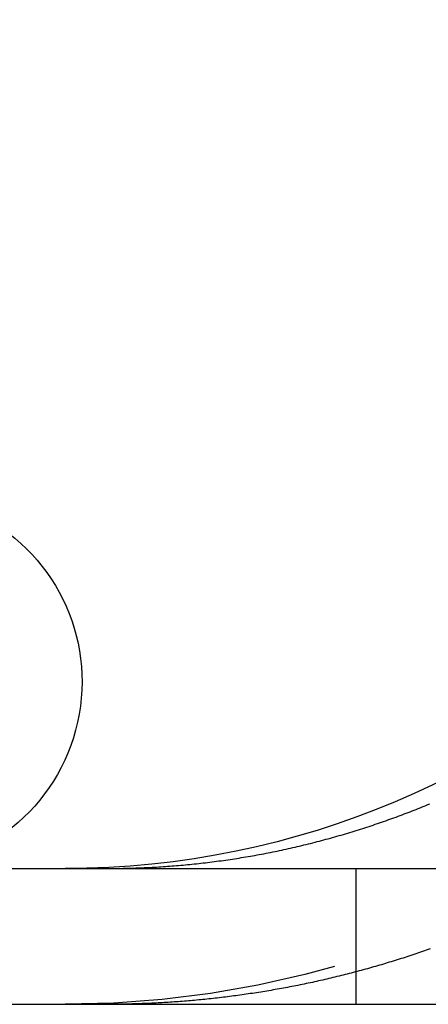
# Model space of a CAD drawing. Extents: x 0 to 951, y -351 to 140.
# Drawn here: x 35 to 37, y 26 to 32 of the extents above; entities that cross this region are included whole.
import ezdxf

# ---------------------------------------------------------------- set-up
doc = ezdxf.new("R2010")
doc.units = 0
doc.header["$LTSCALE"] = 10
doc.linetypes.add('VERDECKT', pattern=[0.375, 0.25, -0.125])
doc.layers.get('0').update_dxf_attribs({"linetype": 'CONTINUOUS'})
doc.layers.add('STEMPEL', color=3, linetype='CONTINUOUS')

# ---------------------------------------------------------------- blocks, each defined once
blk = doc.blocks.new('A$C18068033')
at = {"color": 3, "linetype": 'CONTINUOUS', "extrusion": (0, 1, -2e-16)}
for p, q in [((19.99999999999977, 26.80000000000019), (145.9613364093603, 26.80000000000021)), ((19.99999999999977, 26.0000000000002), (147.7819015811141, 26.00000000000021))]:
    blk.add_line(p, q, dxfattribs=at)
at = {"color": 1, "linetype": 'VERDECKT', "extrusion": (0, 1, -2e-16)}
blk.add_line((36.7157935274574, 26.00000000000019), (36.7157935274574, 26.80000000000019), dxfattribs=at)
at = {"color": 3}
for points in [[(35.5006, 26.8065, -6e-15), (35.5135, 26.8072, -6e-15), (35.5264, 26.8079, -6e-15), (35.5393, 26.8086, -6e-15), (35.5522, 26.8094, -6e-15), (35.5652, 26.8102, -6e-15), (35.5781, 26.8111, -6e-15), (35.5911, 26.812, -6e-15), (35.6041, 26.8129, -6e-15), (35.6171, 26.8139, -6e-15), (35.6302, 26.8149, -6e-15), (35.6432, 26.8159, -6e-15), (35.6563, 26.817, -6e-15), (35.6693, 26.8181, -6e-15), (35.6824, 26.8192, -6e-15), (35.6955, 26.8204, -6e-15), (35.7087, 26.8216, -6e-15), (35.7218, 26.8229, -6e-15), (35.7349, 26.8242, -6e-15), (35.7481, 26.8255, -6e-15), (35.7612, 26.8269, -6e-15), (35.7744, 26.8283, -6e-15), (35.7876, 26.8297, -6e-15), (35.8008, 26.8312, -6e-15), (35.814, 26.8327, -6e-15), (35.8272, 26.8342, -6e-15), (35.8404, 26.8358, -6e-15), (35.8536, 26.8374, -6e-15), (35.8668, 26.8391, -6e-15), (35.8801, 26.8408, -6e-15), (35.8933, 26.8425, -6e-15), (35.9065, 26.8443, -6e-15), (35.9198, 26.8461, -6e-15), (35.933, 26.8479, -6e-15), (35.9463, 26.8498, -6e-15), (35.9595, 26.8517, -6e-15), (35.9728, 26.8536, -6e-15), (35.9861, 26.8556, -6e-15), (35.9993, 26.8576, -6e-15), (36.0126, 26.8597, -6e-15), (36.0259, 26.8618, -6e-15), (36.0391, 26.8639, -6e-15), (36.0524, 26.8661, -6e-15), (36.0657, 26.8683, -6e-15), (36.0789, 26.8705, -6e-15), (36.0922, 26.8728, -6e-15), (36.1054, 26.8751, -6e-15), (36.1187, 26.8775, -6e-15), (36.1319, 26.8799, -6e-15), (36.1452, 26.8823, -6e-15), (36.1584, 26.8848, -6e-15), (36.1717, 26.8873, -6e-15), (36.1849, 26.8898, -6e-15), (36.1981, 26.8924, -6e-15), (36.2113, 26.895, -6e-15), (36.2245, 26.8976, -6e-15), (36.2377, 26.9003, -6e-15), (36.2509, 26.903, -6e-15), (36.2641, 26.9058, -6.00001e-15), (36.2773, 26.9086, -6.00001e-15), (36.2905, 26.9114, -6.00002e-15), (36.3036, 26.9143, -6.00003e-15), (36.3168, 26.9172, -6.00005e-15), (36.3299, 26.9202, -6.00008e-15), (36.343, 26.9231, -6.0001e-15), (36.3561, 26.9261, -6.00014e-15), (36.3692, 26.9292, -6.00019e-15), (36.3823, 26.9323, -6.00024e-15), (36.3954, 26.9354, -6.0003e-15), (36.4085, 26.9386, -6.00037e-15), (36.4215, 26.9418, -6.00045e-15), (36.4345, 26.945, -6.00055e-15), (36.4476, 26.9482, -6.00065e-15), (36.4606, 26.9515, -6.00077e-15), (36.4735, 26.9548, -6.0009e-15), (36.4865, 26.9582, -6.00105e-15), (36.4995, 26.9616, -6.00121e-15), (36.5124, 26.965, -6.00138e-15), (36.5253, 26.9685, -6.00158e-15), (36.5382, 26.972, -6.00179e-15), (36.5511, 26.9755, -6.00201e-15), (36.564, 26.979, -6.00226e-15), (36.5768, 26.9826, -6.00252e-15), (36.5896, 26.9862, -6.00281e-15), (36.6024, 26.9899, -6.00311e-15), (36.6152, 26.9935, -6.00344e-15), (36.628, 26.9972, -6.00379e-15), (36.6407, 27.001, -6.00416e-15), (36.6534, 27.0047, -6.00456e-15), (36.6661, 27.0085, -6.00498e-15), (36.6788, 27.0124, -6.00542e-15), (36.6915, 27.0162, -6.0059e-15), (36.7041, 27.0201, -6.00639e-15), (36.7167, 27.024, -6.00692e-15), (36.7293, 27.0279, -6.00747e-15), (36.7418, 27.0319, -6.00805e-15), (36.7544, 27.0359, -6.00866e-15), (36.7669, 27.0399, -6.0093e-15), (36.7793, 27.0439, -6.00998e-15), (36.7918, 27.048, -6.01068e-15), (36.8042, 27.0521, -6.01141e-15), (36.8166, 27.0562, -6.01218e-15), (36.829, 27.0604, -6.01299e-15), (36.8413, 27.0646, -6.01382e-15), (36.8536, 27.0688, -6.01469e-15), (36.8659, 27.073, -6.0156e-15), (36.8781, 27.0772, -6.01655e-15), (36.8903, 27.0815, -6.01753e-15), (36.9025, 27.0858, -6.01855e-15), (36.9147, 27.0901, -6.01961e-15), (36.9268, 27.0945, -6.02071e-15), (36.9389, 27.0989, -6.02185e-15), (36.9509, 27.1033, -6.02303e-15), (36.963, 27.1077, -6.02425e-15), (36.975, 27.1121, -6.02551e-15), (36.9869, 27.1166, -6.02682e-15), (36.9988, 27.1211, -6.02817e-15), (37.0107, 27.1256, -6.02957e-15), (37.0226, 27.1301, -6.03101e-15), (37.0344, 27.1347, -6.0325e-15), (37.0462, 27.1392, -6.03403e-15), (37.0579, 27.1438, -6.03561e-15), (37.0696, 27.1484, -6.03724e-15), (37.0813, 27.1531, -6.03892e-15), (37.0929, 27.1577, -6.04065e-15), (37.1045, 27.1624, -6.04243e-15), (37.1161, 27.1671, -6.04426e-15), (37.1276, 27.1718, -6.04614e-15), (37.139, 27.1766, -6.04808e-15), (37.1505, 27.1813, -6.05007e-15)], [(35.2479, 26.8, -6e-15), (35.2499, 26.8, -6e-15), (35.2519, 26.8, -6e-15), (35.2539, 26.8, -6e-15), (35.2559, 26.8, -6e-15), (35.2578, 26.8, -6e-15), (35.2598, 26.8, -6e-15), (35.2618, 26.8, -6e-15), (35.2638, 26.8, -6e-15), (35.2658, 26.8, -6e-15), (35.2678, 26.8, -6e-15), (35.2697, 26.8, -6e-15), (35.2717, 26.8001, -6e-15), (35.2737, 26.8001, -6e-15), (35.2757, 26.8001, -6e-15), (35.2777, 26.8001, -6e-15), (35.2797, 26.8001, -6e-15), (35.2817, 26.8001, -6e-15), (35.2836, 26.8001, -6e-15), (35.2856, 26.8001, -6e-15), (35.2876, 26.8002, -6e-15), (35.2896, 26.8002, -6e-15), (35.2916, 26.8002, -6e-15), (35.2936, 26.8002, -6e-15), (35.2956, 26.8002, -6e-15), (35.2976, 26.8003, -6e-15), (35.2995, 26.8003, -6e-15), (35.3015, 26.8003, -6e-15), (35.3035, 26.8003, -6e-15), (35.3055, 26.8003, -6e-15), (35.3075, 26.8004, -6e-15), (35.3095, 26.8004, -6e-15), (35.3115, 26.8004, -6e-15), (35.3135, 26.8004, -6e-15), (35.3154, 26.8005, -6e-15), (35.3174, 26.8005, -6e-15), (35.3194, 26.8005, -6e-15), (35.3214, 26.8005, -6e-15), (35.3234, 26.8006, -6e-15), (35.3254, 26.8006, -6e-15), (35.3274, 26.8006, -6e-15), (35.3294, 26.8007, -6e-15), (35.3313, 26.8007, -6e-15), (35.3333, 26.8007, -6e-15), (35.3353, 26.8008, -6e-15), (35.3373, 26.8008, -6e-15), (35.3393, 26.8008, -6e-15), (35.3413, 26.8009, -6e-15), (35.3433, 26.8009, -6e-15), (35.3453, 26.801, -6e-15), (35.3473, 26.801, -6e-15), (35.3492, 26.801, -6e-15), (35.3512, 26.8011, -6e-15), (35.3532, 26.8011, -6e-15), (35.3552, 26.8012, -6e-15), (35.3572, 26.8012, -6e-15), (35.3592, 26.8013, -6e-15), (35.3612, 26.8013, -6e-15), (35.3632, 26.8014, -6e-15), (35.3652, 26.8014, -6e-15), (35.3671, 26.8014, -6e-15), (35.3691, 26.8015, -6e-15), (35.3711, 26.8015, -6e-15), (35.3731, 26.8016, -6e-15), (35.3751, 26.8016, -6e-15), (35.3771, 26.8017, -6e-15), (35.3791, 26.8017, -6e-15), (35.3811, 26.8018, -6e-15), (35.3831, 26.8019, -6e-15), (35.3851, 26.8019, -6e-15), (35.387, 26.802, -6e-15), (35.389, 26.802, -6e-15), (35.391, 26.8021, -6e-15), (35.393, 26.8021, -6e-15), (35.395, 26.8022, -6e-15), (35.397, 26.8023, -6e-15), (35.399, 26.8023, -6e-15), (35.401, 26.8024, -6e-15), (35.403, 26.8024, -6e-15), (35.405, 26.8025, -6e-15), (35.407, 26.8026, -6e-15), (35.4089, 26.8026, -6e-15), (35.4109, 26.8027, -6e-15), (35.4129, 26.8028, -6e-15), (35.4149, 26.8028, -6e-15), (35.4169, 26.8029, -6e-15), (35.4189, 26.803, -6e-15), (35.4209, 26.803, -6e-15), (35.4229, 26.8031, -6e-15), (35.4249, 26.8032, -6e-15), (35.4269, 26.8033, -6e-15), (35.4289, 26.8033, -6e-15), (35.4309, 26.8034, -6e-15), (35.4328, 26.8035, -6e-15), (35.4348, 26.8036, -6e-15), (35.4368, 26.8036, -6e-15), (35.4388, 26.8037, -6e-15), (35.4408, 26.8038, -6e-15), (35.4428, 26.8039, -6e-15), (35.4448, 26.8039, -6e-15), (35.4468, 26.804, -6e-15), (35.4488, 26.8041, -6e-15), (35.4508, 26.8042, -6e-15), (35.4528, 26.8043, -6e-15), (35.4548, 26.8043, -6e-15), (35.4568, 26.8044, -6e-15), (35.4587, 26.8045, -6e-15), (35.4607, 26.8046, -6e-15), (35.4627, 26.8047, -6e-15), (35.4647, 26.8048, -6e-15), (35.4667, 26.8049, -6e-15), (35.4687, 26.805, -6e-15), (35.4707, 26.805, -6e-15), (35.4727, 26.8051, -6e-15), (35.4747, 26.8052, -6e-15), (35.4767, 26.8053, -6e-15), (35.4787, 26.8054, -6e-15), (35.4807, 26.8055, -6e-15), (35.4827, 26.8056, -6e-15), (35.4847, 26.8057, -6e-15), (35.4867, 26.8058, -6e-15), (35.4887, 26.8059, -6e-15), (35.4906, 26.806, -6e-15), (35.4926, 26.8061, -6e-15), (35.4946, 26.8062, -6e-15), (35.4966, 26.8063, -6e-15), (35.4986, 26.8064, -6e-15), (35.5006, 26.8065, -6e-15)]]:
    blk.add_polyline3d(points, dxfattribs=at)
at = {"color": 1}
for points in [[(37.1521, 26.3262, -5.81788e-15), (37.1409, 26.3222, -5.81708e-15), (37.1296, 26.3183, -5.8163e-15), (37.1183, 26.3144, -5.81555e-15), (37.107, 26.3105, -5.81482e-15), (37.0956, 26.3067, -5.81412e-15), (37.0842, 26.3028, -5.81343e-15), (37.0728, 26.299, -5.81277e-15), (37.0614, 26.2952, -5.81213e-15), (37.05, 26.2914, -5.81152e-15), (37.0386, 26.2876, -5.81092e-15), (37.0271, 26.2838, -5.81035e-15), (37.0156, 26.2801, -5.80979e-15), (37.0041, 26.2764, -5.80926e-15), (36.9926, 26.2727, -5.80875e-15), (36.981, 26.269, -5.80825e-15), (36.9694, 26.2654, -5.80778e-15), (36.9579, 26.2617, -5.80732e-15), (36.9463, 26.2581, -5.80688e-15), (36.9346, 26.2545, -5.80646e-15), (36.923, 26.2509, -5.80606e-15), (36.9113, 26.2474, -5.80567e-15), (36.8997, 26.2439, -5.8053e-15), (36.888, 26.2404, -5.80495e-15), (36.8763, 26.2369, -5.80461e-15), (36.8645, 26.2334, -5.80429e-15), (36.8528, 26.23, -5.80398e-15), (36.8411, 26.2265, -5.80369e-15), (36.8293, 26.2231, -5.80341e-15), (36.8175, 26.2198, -5.80315e-15), (36.8057, 26.2164, -5.8029e-15), (36.7939, 26.2131, -5.80267e-15), (36.782, 26.2097, -5.80245e-15), (36.7702, 26.2065, -5.80224e-15), (36.7583, 26.2032, -5.80204e-15), (36.7465, 26.1999, -5.80185e-15), (36.7346, 26.1967, -5.80168e-15), (36.7227, 26.1935, -5.80152e-15), (36.7108, 26.1904, -5.80137e-15), (36.6988, 26.1872, -5.80123e-15), (36.6869, 26.1841, -5.80109e-15), (36.675, 26.181, -5.80097e-15), (36.663, 26.1779, -5.80086e-15), (36.651, 26.1749, -5.80076e-15), (36.639, 26.1718, -5.80066e-15), (36.627, 26.1688, -5.80058e-15), (36.615, 26.1658, -5.8005e-15), (36.603, 26.1629, -5.80043e-15), (36.591, 26.16, -5.80036e-15), (36.5789, 26.157, -5.80031e-15), (36.5669, 26.1542, -5.80026e-15), (36.5548, 26.1513, -5.80021e-15), (36.5428, 26.1485, -5.80017e-15), (36.5307, 26.1457, -5.80014e-15), (36.5186, 26.1429, -5.80011e-15), (36.5065, 26.1402, -5.80008e-15), (36.4944, 26.1374, -5.80006e-15), (36.4823, 26.1347, -5.80005e-15), (36.4702, 26.1321, -5.80003e-15), (36.4581, 26.1294, -5.80002e-15), (36.4459, 26.1268, -5.80001e-15), (36.4338, 26.1242, -5.80001e-15), (36.4216, 26.1216, -5.8e-15), (36.4095, 26.1191, -5.8e-15), (36.3973, 26.1166, -5.8e-15), (36.3852, 26.1141, -5.8e-15), (36.373, 26.1117, -5.8e-15), (36.3608, 26.1092, -5.8e-15), (36.3486, 26.1068, -5.8e-15), (36.3364, 26.1045, -5.8e-15), (36.3242, 26.1021, -5.8e-15), (36.312, 26.0998, -5.8e-15), (36.2998, 26.0975, -5.8e-15), (36.2876, 26.0953, -5.8e-15), (36.2754, 26.093, -5.8e-15), (36.2632, 26.0908, -5.8e-15), (36.251, 26.0886, -5.8e-15), (36.2388, 26.0865, -5.8e-15), (36.2266, 26.0843, -5.8e-15), (36.2143, 26.0822, -5.8e-15), (36.2021, 26.0802, -5.8e-15), (36.1899, 26.0781, -5.8e-15), (36.1777, 26.0761, -5.8e-15), (36.1655, 26.0741, -5.8e-15), (36.1532, 26.0721, -5.8e-15), (36.141, 26.0702, -5.8e-15), (36.1288, 26.0683, -5.8e-15), (36.1166, 26.0664, -5.8e-15), (36.1043, 26.0646, -5.8e-15), (36.0921, 26.0627, -5.8e-15), (36.0799, 26.0609, -5.8e-15), (36.0677, 26.0591, -5.8e-15), (36.0554, 26.0574, -5.8e-15), (36.0432, 26.0557, -5.8e-15), (36.031, 26.054, -5.8e-15), (36.0188, 26.0523, -5.8e-15), (36.0066, 26.0507, -5.8e-15), (35.9944, 26.049, -5.8e-15), (35.9822, 26.0475, -5.8e-15), (35.97, 26.0459, -5.8e-15), (35.9578, 26.0444, -5.8e-15), (35.9456, 26.0428, -5.8e-15), (35.9334, 26.0414, -5.8e-15), (35.9213, 26.0399, -5.8e-15), (35.9091, 26.0385, -5.8e-15), (35.8969, 26.0371, -5.8e-15), (35.8848, 26.0357, -5.8e-15), (35.8726, 26.0344, -5.8e-15), (35.8605, 26.033, -5.8e-15), (35.8483, 26.0317, -5.8e-15), (35.8362, 26.0305, -5.8e-15), (35.8241, 26.0292, -5.8e-15), (35.8119, 26.028, -5.8e-15), (35.7998, 26.0268, -5.8e-15), (35.7877, 26.0256, -5.8e-15), (35.7756, 26.0245, -5.8e-15), (35.7636, 26.0234, -5.8e-15), (35.7515, 26.0223, -5.8e-15), (35.7394, 26.0213, -5.8e-15), (35.7274, 26.0202, -5.8e-15), (35.7153, 26.0192, -5.8e-15), (35.7033, 26.0182, -5.8e-15), (35.6913, 26.0173, -5.8e-15), (35.6793, 26.0164, -5.8e-15), (35.6673, 26.0155, -5.8e-15), (35.6553, 26.0146, -5.8e-15), (35.6433, 26.0137, -5.8e-15), (35.6313, 26.0129, -5.8e-15), (35.6194, 26.0121, -5.8e-15), (35.6074, 26.0113, -5.8e-15), (35.5955, 26.0106, -5.8e-15), (35.5836, 26.0099, -5.8e-15), (35.5717, 26.0092, -5.8e-15), (35.5598, 26.0085, -5.8e-15), (35.5479, 26.0079, -5.8e-15), (35.5361, 26.0073, -5.8e-15), (35.5243, 26.0067, -5.8e-15), (35.5124, 26.0061, -5.8e-15), (35.5006, 26.0056, -5.8e-15)], [(35.5006, 26.0056, -5.8e-15), (35.4986, 26.0055, -5.8e-15), (35.4966, 26.0054, -5.8e-15), (35.4946, 26.0053, -5.8e-15), (35.4927, 26.0052, -5.8e-15), (35.4907, 26.0052, -5.8e-15), (35.4887, 26.0051, -5.8e-15), (35.4867, 26.005, -5.8e-15), (35.4847, 26.0049, -5.8e-15), (35.4827, 26.0048, -5.8e-15), (35.4807, 26.0047, -5.8e-15), (35.4787, 26.0047, -5.8e-15), (35.4767, 26.0046, -5.8e-15), (35.4748, 26.0045, -5.8e-15), (35.4728, 26.0044, -5.8e-15), (35.4708, 26.0043, -5.8e-15), (35.4688, 26.0043, -5.8e-15), (35.4668, 26.0042, -5.8e-15), (35.4648, 26.0041, -5.8e-15), (35.4628, 26.004, -5.8e-15), (35.4608, 26.004, -5.8e-15), (35.4588, 26.0039, -5.8e-15), (35.4568, 26.0038, -5.8e-15), (35.4549, 26.0038, -5.8e-15), (35.4529, 26.0037, -5.8e-15), (35.4509, 26.0036, -5.8e-15), (35.4489, 26.0035, -5.8e-15), (35.4469, 26.0035, -5.8e-15), (35.4449, 26.0034, -5.8e-15), (35.4429, 26.0033, -5.8e-15), (35.4409, 26.0033, -5.8e-15), (35.4389, 26.0032, -5.8e-15), (35.4369, 26.0031, -5.8e-15), (35.435, 26.0031, -5.8e-15), (35.433, 26.003, -5.8e-15), (35.431, 26.0029, -5.8e-15), (35.429, 26.0029, -5.8e-15), (35.427, 26.0028, -5.8e-15), (35.425, 26.0027, -5.8e-15), (35.423, 26.0027, -5.8e-15), (35.421, 26.0026, -5.8e-15), (35.419, 26.0026, -5.8e-15), (35.4171, 26.0025, -5.8e-15), (35.4151, 26.0024, -5.8e-15), (35.4131, 26.0024, -5.8e-15), (35.4111, 26.0023, -5.8e-15), (35.4091, 26.0023, -5.8e-15), (35.4071, 26.0022, -5.8e-15), (35.4051, 26.0022, -5.8e-15), (35.4031, 26.0021, -5.8e-15), (35.4011, 26.0021, -5.8e-15), (35.3991, 26.002, -5.8e-15), (35.3972, 26.002, -5.8e-15), (35.3952, 26.0019, -5.8e-15), (35.3932, 26.0018, -5.8e-15), (35.3912, 26.0018, -5.8e-15), (35.3892, 26.0017, -5.8e-15), (35.3872, 26.0017, -5.8e-15), (35.3852, 26.0017, -5.8e-15), (35.3832, 26.0016, -5.8e-15), (35.3812, 26.0016, -5.8e-15), (35.3792, 26.0015, -5.8e-15), (35.3773, 26.0015, -5.8e-15), (35.3753, 26.0014, -5.8e-15), (35.3733, 26.0014, -5.8e-15), (35.3713, 26.0013, -5.8e-15), (35.3693, 26.0013, -5.8e-15), (35.3673, 26.0012, -5.8e-15), (35.3653, 26.0012, -5.8e-15), (35.3633, 26.0012, -5.8e-15), (35.3613, 26.0011, -5.8e-15), (35.3593, 26.0011, -5.8e-15), (35.3574, 26.001, -5.8e-15), (35.3554, 26.001, -5.8e-15), (35.3534, 26.001, -5.8e-15), (35.3514, 26.0009, -5.8e-15), (35.3494, 26.0009, -5.8e-15), (35.3474, 26.0009, -5.8e-15), (35.3454, 26.0008, -5.8e-15), (35.3434, 26.0008, -5.8e-15), (35.3414, 26.0008, -5.8e-15), (35.3394, 26.0007, -5.8e-15), (35.3375, 26.0007, -5.8e-15), (35.3355, 26.0007, -5.8e-15), (35.3335, 26.0006, -5.8e-15), (35.3315, 26.0006, -5.8e-15), (35.3295, 26.0006, -5.8e-15), (35.3275, 26.0006, -5.8e-15), (35.3255, 26.0005, -5.8e-15), (35.3235, 26.0005, -5.8e-15), (35.3215, 26.0005, -5.8e-15), (35.3195, 26.0004, -5.8e-15), (35.3176, 26.0004, -5.8e-15), (35.3156, 26.0004, -5.8e-15), (35.3136, 26.0004, -5.8e-15), (35.3116, 26.0004, -5.8e-15), (35.3096, 26.0003, -5.8e-15), (35.3076, 26.0003, -5.8e-15), (35.3056, 26.0003, -5.8e-15), (35.3036, 26.0003, -5.8e-15), (35.3016, 26.0003, -5.8e-15), (35.2996, 26.0002, -5.8e-15), (35.2977, 26.0002, -5.8e-15), (35.2957, 26.0002, -5.8e-15), (35.2937, 26.0002, -5.8e-15), (35.2917, 26.0002, -5.8e-15), (35.2897, 26.0002, -5.8e-15), (35.2877, 26.0001, -5.8e-15), (35.2857, 26.0001, -5.8e-15), (35.2837, 26.0001, -5.8e-15), (35.2817, 26.0001, -5.8e-15), (35.2797, 26.0001, -5.8e-15), (35.2778, 26.0001, -5.8e-15), (35.2758, 26.0001, -5.8e-15), (35.2738, 26.0001, -5.8e-15), (35.2718, 26.0001, -5.8e-15), (35.2698, 26, -5.8e-15), (35.2678, 26, -5.8e-15), (35.2658, 26, -5.8e-15), (35.2638, 26, -5.8e-15), (35.2618, 26, -5.8e-15), (35.2599, 26, -5.8e-15), (35.2579, 26, -5.8e-15), (35.2559, 26, -5.8e-15), (35.2539, 26, -5.8e-15), (35.2519, 26, -5.8e-15), (35.2499, 26, -5.8e-15), (35.2479, 26, -5.8e-15)]]:
    blk.add_polyline3d(points, dxfattribs=at)
at = {"color": 3, "linetype": 'CONTINUOUS', "extrusion": (0, -2e-16, -1)}
for centre, radius, start, end in [((-34.9999999999998, 31.80000000000019), 5, 180, 270), ((-33.99999999999975, 27.9000000000002), 1.100000000000004, 115, 269.9999999999996)]:
    blk.add_arc(centre, radius, start, end, dxfattribs=at)
at = {"color": 1, "linetype": 'VERDECKT', "extrusion": (0, -2e-16, -1)}
blk.add_arc((-34.9999999999998, 31.80000000000019), 5.799999999999997, 179.9999999999999, 270, dxfattribs=at)

msp = doc.modelspace()

# ---------------------------------------------------------------- block references
at = {"layer": 'STEMPEL'}
msp.add_blockref('A$C18068033', (0, 0), dxfattribs=at)

doc.saveas('drawing.dxf')
